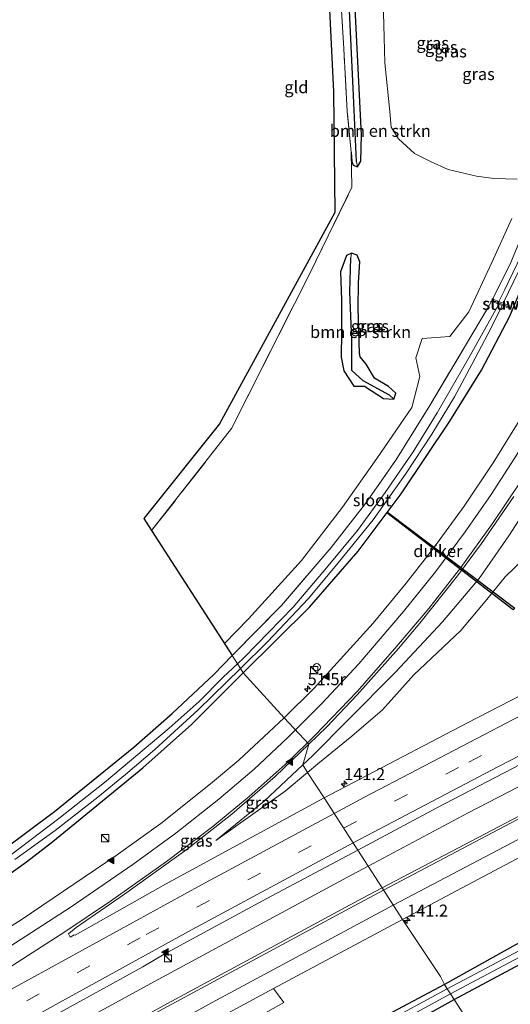
# Model space of a CAD drawing. Units: metres. Extents: x 239995 to 250002, y 474998 to 481251.
# Drawn here: x 243822 to 243924, y 480923 to 481127 of the extents above; entities that cross this region are included whole.
import ezdxf
from ezdxf.enums import TextEntityAlignment as Align

# ---------------------------------------------------------------- set-up
doc = ezdxf.new("R2010")
doc.units = ezdxf.units.M
doc.linetypes.add('IE-TERREINAFSCHEIDING', pattern=[10, 8, -2])
doc.linetypes.add('VW-3-9_STREEP', pattern=[12, 3, -9])
doc.layers.get('0').update_dxf_attribs({"lineweight": 25})
for name, color, linetype, lineweight in [('B-ME-AM-KILOMETR-S-B1', 7, 'Continuous', 18), ('B-ME-BV-GELEIDECONSTRUCTIE-GELEIDERAIL-L-B1', 213, 'BV-GELEIDERAIL', 18), ('B-ME-GR-BOMENSTRUIKEN-GV-B6', 93, 'Continuous', 18), ('B-ME-GW-KRUINLIJN-L-B1', 93, 'Continuous', 18), ('B-ME-GW-TEENLIJN-L-B1', 93, 'Continuous', 18), ('B-ME-IE-GRASLAND-GV-B6', 93, 'Continuous', 18), ('B-ME-IE-GRONDWERKLIJN-GROND_INGERICHT-GV-B6', 253, 'Continuous', 18), ('B-ME-IE-HULPGEOMETRIE-L-B1', 53, 'Continuous', 18), ('B-ME-IE-INRICHTINGSELEMENT-S-B1', 253, 'Continuous', 18), ('B-ME-IE-TERREINAFSCHEIDING-RASTERHEKWERK-L-B1', 8, 'IE-TERREINAFSCHEIDING', 18), ('B-ME-KW-STUW-GV-B6', 173, 'Continuous', 18), ('B-ME-KW-STUW-L-B1', 173, 'Continuous', 18), ('B-ME-OG-WATER-GV-B6', 153, 'Continuous', 18), ('B-ME-VH-VERH_SOORT-BITUMEN-GV-B6', 8, 'IE-TERREINAFSCHEIDING-NATUURLIJK-HOUTWAL', 18), ('B-ME-VH-VERH_SOORT-GV-B6', 8, 'Continuous', 18), ('B-ME-VW-MARKERING-39STREEP-015-L-B1', 255, 'VW-3-9_STREEP', 18), ('B-ME-VW-MARKERING-STREEP-015-L-B1', 7, 'Continuous', 18), ('B-ME-VW-MARKERING-VLAKMARK-S-B1', 7, 'Continuous', 18)]:
    doc.layers.add(name, color=color, linetype=linetype, lineweight=lineweight)
for name, color, linetype in [('B-ME-GW-INSTEEKWATERGANG-L-B1', 10, 'Continuous'), ('B-ME-GW-WATERGANG-GREPPEL-L-B1', 10, 'Continuous'), ('B-ME-KG-KADASTRAAL-OPNAMEDTMGRENS-L-B1', 10, 'Continuous'), ('B-ME-KW-DUIKER-GV-B6', 10, 'Continuous')]:
    doc.layers.add(name, color=color, linetype=linetype)
doc.styles.add('NLCS-ISO', font='NLCS-ISO.TTF')
doc.linetypes.add('BV-GELEIDERAIL', pattern='A,10,-3,[108,NLCS.SHX,S=1,R=0,X=0,Y=0],-3', length=16)
doc.linetypes.add('IE-TERREINAFSCHEIDING-NATUURLIJK-HOUTWAL', pattern='A,7,-1.5,[67,NLCS.SHX,S=0.75,R=45,X=0,Y=0],-1.5,7,-1.5,[70,NLCS.SHX,S=0.75,R=0,X=0,Y=0],-1.5', length=20)

# ---------------------------------------------------------------- blocks, each defined once
blk = doc.blocks.new('hecto')
for p, q in [((0, 0.625), (-0.625, 0)), ((0, -0.625), (0, 0.625)), ((-0.625, 0), (0.625, 0)), ((0.625, 0), (0, -0.625))]:
    blk.add_line(p, q)
blk = doc.blocks.new('verfsymbol')
for color in [252, 253]:
    blk.add_hatch(color=color).paths.add_polyline_path([(0.75, -0.625), (0, 0.75), (-0.75, -0.625)])
blk.add_lwpolyline([(0.75, -0.625), (0, 0.75), (-0.75, -0.625)], close=True)
blk = doc.blocks.new('kast')
blk.add_line((-0.75, -0.75), (0.75, 0.75))
blk.add_lwpolyline([(-0.75, 0.75), (0.75, 0.75), (0.75, -0.75), (-0.75, -0.75)], close=True)
blk = doc.blocks.new('dtb')
blk.add_circle((0, 0), 0.75)

msp = doc.modelspace()

# ---------------------------------------------------------------- linework, layer by layer
at = {"layer": 'B-ME-BV-GELEIDECONSTRUCTIE-GELEIDERAIL-L-B1'}
for points in [[(244229.4507, 481110.1393, 13.9834), (244184.678, 481091.1489, 13.9151), (244143.4508, 481072.9185, 13.84), (244113.7028, 481059.517, 13.8506), (244077.6305, 481042.8519, 13.8594), (244049.9737, 481029.7459, 13.8549), (244006.7326, 481008.7551, 13.8247), (243977.8682, 480994.4196, 13.785), (243946.6874, 480978.5713, 13.7389), (243915.452, 480962.4786, 13.73), (243894.6361, 480951.3775, 13.695)], [(243894.6361, 480951.3775, 13.695), (243890.2003, 480949.0119, 13.6875), (243850.236, 480927.3918, 13.6859), (243829.309, 480915.9518, 13.688), (243799.3792, 480899.0544, 13.6605), (243779.8623, 480887.9913, 13.6468), (243739.4884, 480864.3982, 13.6284), (243721.7089, 480853.8767, 13.6466), (243688.7379, 480833.4509, 13.6535), (243652.9456, 480811.1575, 13.6044), (243632.1679, 480798.1119, 13.6003), (243601.6549, 480778.6002, 13.5519), (243591.409, 480771.9039, 13.5432), (243579.208, 480763.9299, 13.5329)]]:
    msp.add_polyline3d(points, dxfattribs=at)
at = {"layer": 'B-ME-GR-BOMENSTRUIKEN-GV-B6'}
for points in [[(243849.636, 481021.136, 13.031), (243866.271, 481042.384, 13.37), (243882.598, 481074.733, 13.297), (243891.279, 481092.585, 13.075), (243891.1, 481099.839, 13.024), (243891.259, 481097.89, 13.04), (243891.556, 481097.127, 13.102), (243892.457, 481096.803, 13.211), (243893.143, 481097.947, 13.274), (243893.251, 481103.457, 13.34), (243891.464, 481139.494, 13.449)], [(243897.74, 481133.759, 13.585), (243897.92, 481126.34, 13.511), (243898.13, 481118.42, 13.456), (243899.178, 481108.285, 13.421), (243899.476, 481105.076, 13.413), (243900.96, 481102.589, 13.425), (243904.275, 481099.581, 13.425), (243907.637, 481097.917, 13.433), (243911.323, 481096.248, 13.429), (243917.207, 481094.862, 13.585), (243920.803, 481094.364, 13.671), (243925.672, 481094.201, 13.698)], [(243924.525, 481086.055, 13.512), (243920.348, 481076.874, 13.324), (243915.585, 481066.669, 13.141), (243911.626, 481061.489, 13.129), (243905.881, 481061.08, 13.391), (243904.594, 481057.05, 13.352), (243905.412, 481053.21, 13.102), (243903.77, 481046.729, 13.079), (243896.445, 481036.118, 13.063), (243889.35, 481026.043, 13.106), (243880.771, 481014.919, 13.032), (243869.773, 481002.768, 12.942), (243864.777, 480997.665, 12.937), (243849.636, 481021.136, 13.031)], [(243891.2, 481078.836, 13.231), (243890.162, 481078.392, 13.168), (243888.902, 481074.97, 13.114), (243889.121, 481069.045, 13.067), (243889.1, 481062.38, 13.071), (243889.049, 481057.247, 13.071), (243889.624, 481054.405, 13.079), (243891.695, 481051.193, 13.094), (243893.898, 481051.194, 13.149), (243897.842, 481048.605, 13.18), (243899.997, 481048.483, 13.11), (243900.382, 481049.698, 13.121), (243898.9, 481051.134, 13.149), (243895.953, 481052.873, 13.129), (243894.241, 481055.732, 13.203), (243893.002, 481057.274, 13.254), (243892.872, 481058.078, 13.172), (243892.555, 481067.404, 13.274), (243892.632, 481072.643, 13.293), (243892.911, 481077.015, 13.281), (243892.393, 481078.455, 13.254), (243891.2, 481078.836, 13.231)]]:
    msp.add_polyline3d(points, dxfattribs=at)
at = {"layer": 'B-ME-GW-INSTEEKWATERGANG-L-B1'}
for points in [[(243868.69, 480991.599, 12.398), (243882.474, 481005.195, 12.512), (243892.603, 481016.88, 12.701), (243901.506, 481028.784, 12.749), (243911.645, 481043.934, 12.842), (243918.198, 481054.514, 12.962), (243924.113, 481065.774, 13.073), (243929.787, 481079.386, 13.34), (243937.877, 481098.452, 13.55), (243944.826, 481117.008, 13.871), (243947.807, 481127.804, 14.075), (243950.825, 481140.808, 14.186), (243952.931, 481153.789, 14.321), (243955.045, 481166.382, 14.42), (243955.461, 481178.762, 14.513), (243955.371, 481191.691, 14.516), (243954.553, 481204.356, 14.636), (243953.047, 481216.45, 14.696), (243950.614, 481229.101, 14.708), (243946.753, 481243.43, 14.819)], [(243891.1, 481099.839, 13.024), (243891.259, 481097.89, 13.04), (243891.556, 481097.127, 13.102), (243892.457, 481096.803, 13.211), (243893.143, 481097.947, 13.274), (243893.251, 481103.457, 13.34), (243891.464, 481139.494, 13.449)], [(244242.874, 481084.714, 12.632), (244206.086, 481068.762, 12.608), (244173.583, 481054.752, 12.617), (244140.628, 481040.219, 12.623), (244108.763, 481025.553, 12.56), (244073.695, 481009.496, 12.659), (244068.298, 481006.805, 12.659), (244023.806, 480985.316, 12.605), (243988.893, 480967.601, 12.518), (243950.781, 480948.263, 12.458), (243925.278, 480935.029, 12.434), (243910.511, 480926.769, 12.302)], [(243912.524, 480923.649, 12.467), (243965.667, 480952.05, 12.578), (243979.225, 480958.656, 12.542), (243983.433, 480960.707, 12.629), (244002.272, 480970.299, 12.629), (244008.487, 480973.393, 12.803), (244024.469, 480981.35, 12.629), (244047.285, 480992.579, 12.629), (244070.476, 481003.556, 12.662), (244095.58, 481015.563, 12.671), (244120.667, 481026.958, 12.671), (244160.269, 481044.936, 12.671), (244205.043, 481064.575, 12.671), (244221.192, 481071.52, 12.671), (244244.539, 481081.561, 12.332)], [(243892.872, 481058.078, 13.172), (243892.555, 481067.404, 13.274), (243892.632, 481072.643, 13.293), (243892.911, 481077.015, 13.281), (243892.393, 481078.455, 13.254), (243891.2, 481078.836, 13.231), (243890.162, 481078.392, 13.168), (243888.902, 481074.97, 13.114), (243889.121, 481069.045, 13.067), (243889.1, 481062.38, 13.071), (243889.049, 481057.247, 13.071), (243889.624, 481054.405, 13.079), (243891.695, 481051.193, 13.094), (243893.898, 481051.194, 13.149), (243897.842, 481048.605, 13.18), (243899.997, 481048.483, 13.11), (243900.382, 481049.698, 13.121), (243898.9, 481051.134, 13.149), (243895.953, 481052.873, 13.129), (243894.241, 481055.732, 13.203), (243893.002, 481057.274, 13.254), (243892.872, 481058.078, 13.172)], [(243566.136, 480818.129, 11.621), (243566.807, 480817.335, 11.672), (243567.539, 480816.978, 11.801), (243568.575, 480816.854, 11.861), (243571.597, 480817.924, 11.945), (243582.61, 480824.041, 11.969), (243598.121, 480831.701, 11.96), (243610.275, 480836.94, 11.981), (243621.666, 480840.854, 11.999), (243637.993, 480845.059, 12.068), (243652.559, 480849.242, 12.125), (243659.384, 480851.523, 12.287), (243663, 480853.151, 12.287), (243692.19, 480870.811, 12.359), (243716.269, 480885.113, 12.35), (243736.979, 480897.259, 12.437), (243779.036, 480922.479, 12.458), (243793.568, 480931.736, 12.407), (243810.208, 480942.702, 12.383), (243823.612, 480952.232, 12.368), (243829.054, 480956.496, 12.353), (243847.79, 480971.798, 12.302), (243857.892, 480980.838, 12.368), (243868.69, 480991.599, 12.398)], [(243910.511, 480926.769, 12.302), (243884.485, 480912.909, 12.494), (243874.67, 480907.829, 12.494), (243873.205, 480906.52, 12.47), (243872.756, 480905.478, 12.461), (243872.973, 480904.375, 12.47), (243873.919, 480903.621, 12.521), (243875.797, 480903.489, 12.626), (243878.849, 480904.309, 12.656), (243887.737, 480909.818, 12.545), (243912.524, 480923.649, 12.467)]]:
    msp.add_polyline3d(points, dxfattribs=at)
at = {"layer": 'B-ME-GW-KRUINLIJN-L-B1'}
for points in [[(243881.065, 480972.416, 13.018), (243883.094, 480974.322, 13.043), (243890.447, 480981.722, 13.141), (243900.341, 480991.724, 13.18), (243910.109, 481002.155, 13.313), (243917.778, 481011.209, 13.398), (243923.896, 481020.076, 13.554), (243927.334, 481025.354, 13.546)], [(243862.962, 480956.707, 12.833), (243873.004, 480964.845, 12.922), (243881.065, 480972.416, 13.018)]]:
    msp.add_polyline3d(points, dxfattribs=at)
at = {"layer": 'B-ME-GW-TEENLIJN-L-B1'}
for points in [[(243882.071, 480970.855, 12.65), (243884.187, 480972.629, 12.63), (243891.251, 480978.426, 12.591), (243897.621, 480983.889, 12.564), (243904.182, 480991.16, 12.63), (243913.955, 481000.36, 12.825), (243919.346, 481006.824, 12.961), (243923.156, 481011.536, 13.071), (243928.989, 481017.157, 13.168)], [(243862.962, 480956.707, 12.833), (243877.415, 480966.951, 12.696), (243882.071, 480970.855, 12.65)]]:
    msp.add_polyline3d(points, dxfattribs=at)
at = {"layer": 'B-ME-GW-WATERGANG-GREPPEL-L-B1'}
for points in [[(243892.214, 481097.896, 12.727), (243891.523, 481113.155, 12.727), (243890.695, 481130.687, 12.727), (243890.157, 481150.737, 12.825), (243888.206, 481176.372, 12.841), (243887.213, 481189.123, 12.841), (243887.424, 481189.575, 12.859)], [(243899.12, 481049.328, 12.805), (243893.635, 481052.321, 12.743), (243891.299, 481054.437, 12.482), (243891.262, 481060.699, 12.532), (243890.83, 481070.807, 12.661), (243891.082, 481077.852, 12.739)]]:
    msp.add_polyline3d(points, dxfattribs=at)
at = {"layer": 'B-ME-IE-GRASLAND-GV-B6'}
for points in [[(243892.457, 481096.803, 13.211), (243892.214, 481097.896, 12.727), (243891.523, 481113.155, 12.727), (243890.695, 481130.687, 12.727), (243890.157, 481150.737, 12.825), (243888.206, 481176.372, 12.841), (243887.213, 481189.123, 12.841), (243887.424, 481189.575, 12.859), (243889.154, 481189.437, 12.891), (243894.206, 481189.172, 12.906), (243896.462, 481189.302, 13.456), (243896.364, 481188.261, 13.476), (243893.423, 481188.251, 13.452), (243889.648, 481188.695, 13.464), (243888.715, 481188.717, 13.41), (243888.263, 481188.283, 13.41), (243888.778, 481181.197, 13.445), (243889.35, 481174.773, 13.467), (243890.713, 481159.482, 13.519), (243891.464, 481139.494, 13.449), (243893.251, 481103.457, 13.34), (243893.143, 481097.947, 13.274), (243892.457, 481096.803, 13.211)], [(243925.672, 481094.201, 13.698), (243920.803, 481094.364, 13.671), (243917.207, 481094.862, 13.585), (243911.323, 481096.248, 13.429), (243907.637, 481097.917, 13.433), (243904.275, 481099.581, 13.425), (243900.96, 481102.589, 13.425), (243899.476, 481105.076, 13.413), (243899.178, 481108.285, 13.421), (243898.13, 481118.42, 13.456), (243897.92, 481126.34, 13.511), (243897.74, 481133.759, 13.585)], [(243891.1, 481099.839, 13.024), (243890.322, 481108.313, 13.059), (243889.567, 481121.32, 13.137), (243888.981, 481131.722, 13.145)], [(243890.695, 481130.687, 12.727), (243891.523, 481113.155, 12.727), (243892.214, 481097.896, 12.727), (243892.457, 481096.803, 13.211), (243891.556, 481097.127, 13.102), (243891.259, 481097.89, 13.04), (243891.1, 481099.839, 13.024)], [(244227.6039, 481113.6372, 13.4167), (244231.9756, 481105.3569, 13.4844), (244210.006, 481096.095, 13.4659), (244168.697, 481078.2057, 13.427), (244132.5624, 481062.1524, 13.4088), (244091.351, 481043.3746, 13.3412), (244063.8086, 481030.3943, 13.3239), (244021.1796, 481009.8968, 13.3139), (243987.3473, 480993.1441, 13.2932), (243953.7195, 480976.1481, 13.2639), (243926.1404, 480961.8534, 13.2521), (243897.5568, 480946.8501, 13.2222), (243892.4892, 480954.7054, 13.1924), (243908.958, 480963.4736, 13.2004), (243931.7485, 480975.3379, 13.2346), (243973.071, 480996.3661, 13.245), (244007.307, 481013.3828, 13.271), (244037.659, 481028.0735, 13.282), (244080.297, 481048.3681, 13.313), (244122.395, 481067.6851, 13.3732), (244157.295, 481083.332, 13.3541), (244180.432, 481093.501, 13.379), (244217.911, 481109.6317, 13.417), (244227.6039, 481113.6372, 13.4167)], [(243924.303, 481076.933, 12.949), (243920.82, 481069.751, 12.745), (243919.472, 481067.353, 12.584), (243907.513, 481047.19, 12.603), (243900.406, 481035.801, 12.549), (243894.105, 481026.76, 12.641), (243886.964, 481017.664, 12.521), (243876.633, 481005.571, 12.537), (243866.408, 480995.136, 12.417), (243864.777, 480997.665, 12.937), (243869.773, 481002.768, 12.942), (243880.771, 481014.919, 13.032), (243889.35, 481026.043, 13.106), (243896.445, 481036.118, 13.063), (243903.77, 481046.729, 13.079), (243905.412, 481053.21, 13.102), (243904.594, 481057.05, 13.352), (243905.881, 481061.08, 13.391), (243911.626, 481061.489, 13.129), (243915.585, 481066.669, 13.141), (243920.348, 481076.874, 13.324), (243924.525, 481086.055, 13.512)], [(243929.787, 481079.386, 13.34), (243924.113, 481065.774, 13.073), (243918.198, 481054.514, 12.962), (243911.645, 481043.934, 12.842), (243901.506, 481028.784, 12.749), (243892.603, 481016.88, 12.701), (243882.474, 481005.195, 12.512), (243868.69, 480991.599, 12.398), (243868.135, 480992.459, 11.7), (243873.731, 480997.983, 11.807), (243882.272, 481006.998, 11.807), (243888.407, 481014.463, 11.807), (243895.718, 481023.416, 11.807), (243902.435, 481032.852, 11.807), (243907.926, 481041.204, 11.807), (243912.603, 481048.974, 11.807), (243916.204, 481055.715, 11.807), (243920.216, 481063.296, 11.807), (243922.495, 481067.94, 11.807), (243923.821, 481067.378, 12.653), (243924.044, 481067.87, 12.653), (243922.72, 481068.431, 12.533), (243930.304, 481084.034, 12.572)], [(243928.195, 481081.985, 12.524), (243923.04, 481071.181, 12.524), (243921.846, 481068.801, 12.536), (243920.765, 481069.239, 12.545), (243920.55, 481068.758, 12.545), (243921.813, 481068.23, 11.807), (243915.628, 481057.057, 11.807), (243909.016, 481045.652, 11.807), (243904.011, 481037.536, 11.807), (243898.18, 481029.098, 11.807), (243892.47, 481021.153, 11.807), (243885.999, 481013.411, 11.807), (243879.061, 481005.214, 11.807), (243868.794, 480994.688, 11.807), (243867.514, 480993.422, 11.7), (243866.408, 480995.136, 12.417), (243876.633, 481005.571, 12.537), (243886.964, 481017.664, 12.521), (243894.105, 481026.76, 12.641), (243900.406, 481035.801, 12.549), (243907.513, 481047.19, 12.603), (243919.472, 481067.353, 12.584), (243920.82, 481069.751, 12.745), (243924.303, 481076.933, 12.949)], [(243926.3903, 481044.5376, 13.4666), (243920.6232, 481035.2274, 13.3505), (243914.5928, 481026.2469, 13.2351), (243908.2321, 481017.4816, 13.1467), (243902.5678, 481010.2317, 13.0626), (243895.6681, 481001.916, 12.9902), (243883.4458, 480988.3443, 12.8428), (243877.1874, 480982.1916, 12.8041), (243868.69, 480991.599, 12.398), (243882.474, 481005.195, 12.512), (243892.603, 481016.88, 12.701), (243901.506, 481028.784, 12.749), (243911.645, 481043.934, 12.842), (243918.198, 481054.514, 12.962), (243924.113, 481065.774, 13.073), (243929.787, 481079.386, 13.34)], [(243899.997, 481048.483, 13.11), (243897.842, 481048.605, 13.18), (243893.898, 481051.194, 13.149), (243891.695, 481051.193, 13.094), (243889.624, 481054.405, 13.079), (243889.049, 481057.247, 13.071), (243889.1, 481062.38, 13.071), (243889.121, 481069.045, 13.067), (243888.902, 481074.97, 13.114), (243890.162, 481078.392, 13.168), (243891.2, 481078.836, 13.231), (243891.082, 481077.852, 12.739), (243890.83, 481070.807, 12.661), (243891.262, 481060.699, 12.532), (243891.299, 481054.437, 12.482), (243893.635, 481052.321, 12.743), (243899.12, 481049.328, 12.805), (243899.997, 481048.483, 13.11)], [(243899.997, 481048.483, 13.11), (243899.12, 481049.328, 12.805), (243893.635, 481052.321, 12.743), (243891.299, 481054.437, 12.482), (243891.262, 481060.699, 12.532), (243890.83, 481070.807, 12.661), (243891.082, 481077.852, 12.739), (243891.2, 481078.836, 13.231), (243892.393, 481078.455, 13.254), (243892.911, 481077.015, 13.281), (243892.632, 481072.643, 13.293), (243892.555, 481067.404, 13.274), (243892.872, 481058.078, 13.172), (243893.002, 481057.274, 13.254), (243894.241, 481055.732, 13.203), (243895.953, 481052.873, 13.129), (243898.9, 481051.134, 13.149), (243900.382, 481049.698, 13.121), (243899.997, 481048.483, 13.11)], [(244140.628, 481040.219, 12.623), (244108.763, 481025.553, 12.56), (244073.695, 481009.496, 12.659), (244068.298, 481006.805, 12.659), (244023.806, 480985.316, 12.605), (243988.893, 480967.601, 12.518), (243950.781, 480948.263, 12.458), (243925.278, 480935.029, 12.434), (243910.511, 480926.769, 12.302), (243909.695, 480928.43, 12.521), (243901.8136, 480940.2518, 13.0359), (243925.4452, 480952.7906, 13.0567), (243961.0713, 480971.2072, 13.0785), (243987.2803, 480984.434, 13.0979), (244018.7302, 480999.9951, 13.1289), (244045.1411, 481012.4211, 13.0904), (244077.991, 481028.1556, 13.127), (244122.225, 481048.542, 13.207)], [(243910.511, 480926.769, 12.302), (243925.278, 480935.029, 12.434), (243950.781, 480948.263, 12.458), (243988.893, 480967.601, 12.518), (244023.806, 480985.316, 12.605), (244068.298, 481006.805, 12.659), (244073.695, 481009.496, 12.659), (244108.763, 481025.553, 12.56), (244140.628, 481040.219, 12.623)], [(243912.524, 480923.649, 12.467), (243911.797, 480924.775, 11.756), (243947.31, 480943.672, 11.807), (243985.325, 480963.192, 11.78), (244013.717, 480977.444, 11.804), (244047.701, 480994.084, 11.825), (244074.762, 481007.073, 11.825), (244105.487, 481021.545, 11.825), (244140.182, 481037.35, 11.825)], [(244124.248, 481031.249, 11.858), (244090.423, 481015.515, 11.927), (244059.071, 481000.63, 11.927), (244025.93, 480984.591, 11.912), (243995.401, 480969.673, 11.915), (243967.053, 480955.193, 11.9), (243938.827, 480940.531, 11.807), (243911.112, 480925.837, 11.804), (243910.511, 480926.769, 12.302)], [(243927.334, 481025.354, 13.546), (243923.896, 481020.076, 13.554), (243917.778, 481011.209, 13.398), (243910.109, 481002.155, 13.313), (243900.341, 480991.724, 13.18), (243890.447, 480981.722, 13.141), (243883.094, 480974.322, 13.043), (243881.065, 480972.416, 13.018), (243882.3229, 480976.7232, 13.1756), (243886.0794, 480980.345, 13.2113), (243892.3466, 480986.9819, 13.2667), (243900.9522, 480996.6482, 13.3396), (243905.3803, 481001.9118, 13.3805), (243913.2265, 481011.725, 13.485), (243918.2046, 481018.455, 13.5508), (243924.9422, 481028.218, 13.6552)], [(243928.989, 481017.157, 13.168), (243923.156, 481011.536, 13.071), (243919.346, 481006.824, 12.961), (243913.955, 481000.36, 12.825), (243904.182, 480991.16, 12.63), (243897.621, 480983.889, 12.564), (243891.251, 480978.426, 12.591), (243884.187, 480972.629, 12.63), (243882.071, 480970.855, 12.65), (243881.065, 480972.416, 13.018), (243883.094, 480974.322, 13.043), (243890.447, 480981.722, 13.141), (243900.341, 480991.724, 13.18), (243910.109, 481002.155, 13.313), (243917.778, 481011.209, 13.398), (243923.896, 481020.076, 13.554), (243927.334, 481025.354, 13.546)], [(244120.667, 481026.958, 12.671), (244095.58, 481015.563, 12.671), (244070.476, 481003.556, 12.662), (244047.285, 480992.579, 12.629), (244024.469, 480981.35, 12.629), (244008.487, 480973.393, 12.803), (244002.272, 480970.299, 12.629), (243983.433, 480960.707, 12.629), (243979.225, 480958.656, 12.542), (243965.667, 480952.05, 12.578), (243912.524, 480923.649, 12.467)], [(243935.623, 480991.6269, 12.9364), (243915.161, 480981.0947, 12.913), (243885.4974, 480965.5441, 12.8703), (243882.071, 480970.855, 12.65), (243884.187, 480972.629, 12.63), (243891.251, 480978.426, 12.591), (243897.621, 480983.889, 12.564), (243904.182, 480991.16, 12.63), (243913.955, 481000.36, 12.825), (243919.346, 481006.824, 12.961), (243923.156, 481011.536, 13.071), (243928.989, 481017.157, 13.168)], [(243813.202, 480950.674, 12.329), (243829.429, 480962.738, 12.339), (243845.963, 480976.103, 12.517), (243853.91, 480983.117, 12.466), (243862.598, 480991.248, 12.373), (243866.408, 480995.136, 12.417), (243867.514, 480993.422, 11.7), (243864.541, 480990.631, 11.7), (243859.512, 480985.637, 11.7), (243853.299, 480980.038, 11.7), (243839.794, 480968.738, 11.7), (243830.336, 480961.257, 11.7), (243820.545, 480953.838, 11.7)], [(243821.191, 480952.739, 11.7), (243829.576, 480958.758, 11.7), (243838.441, 480965.708, 11.7), (243844.209, 480970.448, 11.7), (243850.301, 480975.621, 11.7), (243859.341, 480983.888, 11.7), (243868.135, 480992.459, 11.7), (243868.69, 480991.599, 12.398), (243857.892, 480980.838, 12.368), (243847.79, 480971.798, 12.302), (243829.054, 480956.496, 12.353), (243823.612, 480952.232, 12.368), (243810.208, 480942.702, 12.383)], [(243810.208, 480942.702, 12.383), (243823.612, 480952.232, 12.368), (243829.054, 480956.496, 12.353), (243847.79, 480971.798, 12.302), (243857.892, 480980.838, 12.368), (243868.69, 480991.599, 12.398), (243877.1874, 480982.1916, 12.8041), (243867.7642, 480973.435, 12.7434), (243861.894, 480968.49, 12.7136), (243851.5647, 480960.229, 12.6778), (243842.2479, 480953.5409, 12.6654), (243822.5098, 480940.1927, 12.5994), (243802.9258, 480927.8944, 12.644)], [(243882.3229, 480976.7232, 13.1756), (243881.065, 480972.416, 13.018), (243873.004, 480964.845, 12.922), (243862.962, 480956.707, 12.833), (243877.415, 480966.951, 12.696), (243882.071, 480970.855, 12.65), (243885.4974, 480965.5441, 12.8703), (243852.525, 480947.6323, 12.8665), (243833.7218, 480937.0389, 12.861), (243833.5081, 480937.0516, 12.8524), (243832.7047, 480936.5895, 12.858), (243832.3459, 480937.2918, 12.8497), (243833.928, 480938.6257, 12.862), (243843.959, 480945.557, 12.9247), (243857.05, 480954.8669, 12.9549), (243866.3312, 480962.194, 13.0511), (243875.3246, 480969.9757, 13.1091), (243882.3229, 480976.7232, 13.1756)], [(243882.071, 480970.855, 12.65), (243877.415, 480966.951, 12.696), (243862.962, 480956.707, 12.833), (243873.004, 480964.845, 12.922), (243881.065, 480972.416, 13.018), (243882.071, 480970.855, 12.65)], [(243788.5058, 480897.3414, 13.1209), (243823.743, 480917.169, 13.142), (243847.7984, 480930.4131, 13.1514), (243852.2631, 480933.0591, 13.1598), (243873.555, 480944.6244, 13.1833), (243892.4892, 480954.7054, 13.1924), (243897.5568, 480946.8501, 13.2222), (243893.4945, 480944.7178, 13.2179), (243852.908, 480922.7982, 13.2063), (243810.196, 480899.3608, 13.145)], [(243916.092, 480918.117, 12.596), (243912.524, 480923.649, 12.467), (243965.667, 480952.05, 12.578), (243970.362, 480952.35, 12.734), (243978.204, 480955.258, 12.848), (243980.907, 480947.379, 13.103), (243989.179, 480938.752, 13.226), (243977.35, 480934.679, 12.893), (243959.621, 480931.199, 12.722), (243940.92, 480927.163, 12.563), (243934.272, 480925.834, 12.56), (243933.036, 480925.328, 12.566), (243932.519, 480924.594, 12.572), (243932.676, 480923.605, 12.605), (243933.752, 480922.938, 12.671)], [(243801.2732, 480884.9321, 12.9284), (243834.526, 480903.686, 12.989), (243863.8092, 480919.8577, 13.0026), (243865.658, 480916.5777, 12.896), (243870.0587, 480908.1215, 12.607), (243871.9816, 480908.9954, 12.6117), (243871.1841, 480910.5387, 12.607), (243869.801, 480909.907, 12.615), (243866.149, 480916.824, 12.893), (243877.1174, 480923.0293, 12.887), (243874.9562, 480925.9163, 13.0207), (243901.8136, 480940.2518, 13.0359), (243909.695, 480928.43, 12.521), (243910.511, 480926.769, 12.302), (243884.485, 480912.909, 12.494)], [(243910.511, 480926.769, 12.302), (243911.112, 480925.837, 11.804), (243897.002, 480918.246, 11.753), (243877.71, 480907.587, 11.753), (243875.046, 480905.747, 11.753), (243874.963, 480905.3628, 11.753), (243875.284, 480905.18, 11.753), (243877.977, 480906.395, 11.753), (243911.797, 480924.775, 11.756), (243912.524, 480923.649, 12.467), (243887.737, 480909.818, 12.545), (243878.849, 480904.309, 12.656), (243875.797, 480903.489, 12.626), (243873.919, 480903.621, 12.521), (243872.973, 480904.375, 12.47), (243872.756, 480905.478, 12.461), (243873.205, 480906.52, 12.47), (243874.67, 480907.829, 12.494), (243884.485, 480912.909, 12.494), (243910.511, 480926.769, 12.302)], [(243884.485, 480912.909, 12.494), (243874.67, 480907.829, 12.494), (243873.205, 480906.52, 12.47), (243872.756, 480905.478, 12.461), (243872.973, 480904.375, 12.47), (243873.919, 480903.621, 12.521), (243875.797, 480903.489, 12.626), (243878.849, 480904.309, 12.656), (243887.737, 480909.818, 12.545), (243912.524, 480923.649, 12.467), (243916.092, 480918.117, 12.596), (243921.66, 480909.486, 13.22), (243922.2319, 480908.6002, 13.305), (243911.8231, 480906.0489, 13.2987), (243892.9879, 480901.0639, 13.258), (243875.487, 480896.0047, 13.2431), (243860.224, 480891.3266, 13.1973), (243835.134, 480883.0138, 13.1555), (243814.636, 480875.7334, 13.154)]]:
    msp.add_polyline3d(points, dxfattribs=at)
at = {"layer": 'B-ME-IE-GRONDWERKLIJN-GROND_INGERICHT-GV-B6'}
msp.add_polyline3d([(243848.026, 481023.631, 13.029), (243863.71, 481043.319, 13.37), (243887.749, 481087.279, 13.166), (243887.458, 481112.388, 13.148), (243885.538, 481152.272, 13.312), (243883.666, 481190.721, 13.495), (243885.88, 481190.881, 13.53), (243885.982, 481190.271, 13.371), (243886.399, 481185.996, 13.352), (243886.69, 481178.326, 13.371), (243887.416, 481163.043, 13.293), (243888.134, 481146.732, 13.211), (243888.981, 481131.722, 13.145), (243889.567, 481121.32, 13.137), (243890.322, 481108.313, 13.059), (243891.1, 481099.839, 13.024), (243891.279, 481092.585, 13.075), (243882.598, 481074.733, 13.297), (243866.271, 481042.384, 13.37), (243849.636, 481021.136, 13.031), (243848.026, 481023.631, 13.029)], dxfattribs=at)
at = {"layer": 'B-ME-IE-HULPGEOMETRIE-L-B1'}
for p, q in [((243892.214, 481097.896, 12.727), (243892.457, 481096.803, 13.211)), ((243891.082, 481077.852, 12.739), (243891.2, 481078.836, 13.231)), ((243899.12, 481049.328, 12.805), (243899.997, 481048.483, 13.11))]:
    msp.add_line(p, q, dxfattribs=at)
msp.add_polyline3d([(243933.503, 480891.127, 12.706), (243929.5743, 480897.2172, 13.0051), (243922.2319, 480908.6002, 13.305), (243921.66, 480909.486, 13.22), (243916.092, 480918.117, 12.596), (243912.524, 480923.649, 12.467), (243911.797, 480924.775, 11.756), (243911.112, 480925.837, 11.804), (243910.511, 480926.769, 12.302), (243909.695, 480928.43, 12.521), (243901.8136, 480940.2518, 13.0359), (243897.5568, 480946.8501, 13.2222), (243892.4892, 480954.7054, 13.1924), (243885.4974, 480965.5441, 12.8703), (243882.071, 480970.855, 12.65), (243881.065, 480972.416, 13.018), (243882.3229, 480976.7232, 13.1756), (243877.1874, 480982.1916, 12.8041), (243868.69, 480991.599, 12.398), (243868.135, 480992.459, 11.7), (243867.514, 480993.422, 11.7), (243866.4082, 480995.1361, 12.417)], dxfattribs=at)
at = {"layer": 'B-ME-IE-TERREINAFSCHEIDING-RASTERHEKWERK-L-B1'}
for p, q in [((243849.636, 481021.136, 13.031), (243866.271, 481042.384, 13.37)), ((243866.408, 480995.136, 12.417), (243876.633, 481005.571, 12.537))]:
    msp.add_line(p, q, dxfattribs=at)
for points in [[(243876.633, 481005.571, 12.537), (243886.964, 481017.664, 12.521), (243894.105, 481026.76, 12.641), (243900.406, 481035.801, 12.549), (243907.513, 481047.19, 12.603), (243919.472, 481067.353, 12.584), (243920.82, 481069.751, 12.745), (243924.303, 481076.933, 12.949), (243928.589, 481087.14, 13.216), (243932.04, 481095.911, 13.428), (243936.33, 481107.352, 13.481), (243941.426, 481122.869, 13.643), (243944.877, 481135.168, 13.936), (243947.337, 481145.431, 13.939), (243949.056, 481155.051, 14.224), (243950.477, 481165.745, 14.293), (243951.388, 481179.983, 14.295), (243951.393, 481189.456, 14.244), (243950.277, 481203.715, 14.358), (243947.816, 481220.787, 14.368), (243943.05, 481240.187, 14.455), (243940.342, 481250, 14.347)], [(243891.1, 481099.839, 13.024), (243890.322, 481108.313, 13.059), (243889.567, 481121.32, 13.137), (243888.981, 481131.722, 13.145), (243888.134, 481146.732, 13.211), (243887.416, 481163.043, 13.293), (243886.69, 481178.326, 13.371)], [(243866.271, 481042.384, 13.37), (243882.598, 481074.733, 13.297), (243891.279, 481092.585, 13.075), (243891.1, 481099.839, 13.024)]]:
    msp.add_polyline3d(points, dxfattribs=at)
at = {"layer": 'B-ME-KG-KADASTRAAL-OPNAMEDTMGRENS-L-B1'}
for points in [[(243902.558, 481250, 14.076), (243903.439, 481245.627, 14.126), (243906.992, 481224.22, 13.796), (243912.082, 481193.868, 13.722), (243892.201, 481192.805, 13.622), (243883.554, 481193.025, 13.53), (243883.666, 481190.721, 13.495), (243885.538, 481152.272, 13.312), (243887.458, 481112.388, 13.148), (243887.749, 481087.279, 13.166), (243863.71, 481043.319, 13.37), (243848.026, 481023.631, 13.029), (243849.636, 481021.136, 13.031), (243866.4082, 480995.1361, 12.417)], [(243558.7904, 480823.6409, 11.5711), (243564.354, 480820.766, 11.443), (243587.205, 480835.785, 11.668), (243602.95, 480846.226, 11.92), (243614.677, 480853.557, 12.15), (243632.138, 480864.045, 12.372), (243645.169, 480871.72, 12.326), (243683.971, 480894.721, 12.771), (243706.418, 480908.608, 13.024), (243723.127, 480919.503, 13.102), (243732.2876, 480925.7644, 13.0872), (243742.4602, 480908.5676, 12.9227), (243743.5955, 480906.6377, 12.4916), (243752.73, 480912.05, 12.5), (243769.285, 480922.268, 12.61), (243789.769, 480935.171, 12.632), (243803.157, 480943.8, 12.53), (243813.202, 480950.674, 12.329), (243829.429, 480962.738, 12.339), (243845.963, 480976.103, 12.517), (243853.91, 480983.117, 12.466), (243862.598, 480991.248, 12.373), (243866.408, 480995.136, 12.417)]]:
    msp.add_polyline3d(points, dxfattribs=at)
at = {"layer": 'B-ME-KW-DUIKER-GV-B6'}
msp.add_polyline3d([(243898.6548, 481024.9718, 12.7336), (243925.1375, 481005.0306, 12.7162), (243924.7906, 481004.6695, 12.7158), (243898.5376, 481024.8151, 12.733), (243898.6548, 481024.9718, 12.7336)], dxfattribs=at)
at = {"layer": 'B-ME-KW-STUW-GV-B6'}
msp.add_polyline3d([(243921.813, 481068.23, 11.807), (243920.55, 481068.758, 12.545), (243920.765, 481069.239, 12.545), (243921.846, 481068.801, 12.536), (243922.72, 481068.431, 12.533), (243924.044, 481067.87, 12.653), (243923.821, 481067.378, 12.653), (243922.495, 481067.94, 11.807), (243921.813, 481068.23, 11.807)], dxfattribs=at)
at = {"layer": 'B-ME-KW-STUW-L-B1'}
msp.add_line((243923.813, 481067.687, 12.653), (243920.797, 481068.932, 12.653), dxfattribs=at)
at = {"layer": 'B-ME-OG-WATER-GV-B6'}
for points in [[(243921.846, 481068.801, 12.536), (243923.04, 481071.181, 12.524), (243928.195, 481081.985, 12.524), (243934.02, 481095.256, 12.53), (243939.583, 481110.292, 12.542), (243943.505, 481123.285, 12.641), (243944.164, 481123.154, 12.641), (243941.278, 481113.787, 12.551), (243937.141, 481101.502, 12.527), (243930.304, 481084.034, 12.572), (243922.72, 481068.431, 12.533), (243921.846, 481068.801, 12.536)], [(243867.514, 480993.422, 11.7), (243868.794, 480994.688, 11.807), (243879.061, 481005.214, 11.807), (243885.999, 481013.411, 11.807), (243892.47, 481021.153, 11.807), (243898.18, 481029.098, 11.807), (243904.011, 481037.536, 11.807), (243909.016, 481045.652, 11.807), (243915.628, 481057.057, 11.807), (243921.813, 481068.23, 11.807), (243922.495, 481067.94, 11.807), (243920.216, 481063.296, 11.807), (243916.204, 481055.715, 11.807), (243912.603, 481048.974, 11.807), (243907.926, 481041.204, 11.807), (243902.435, 481032.852, 11.807), (243895.718, 481023.416, 11.807), (243888.407, 481014.463, 11.807), (243882.272, 481006.998, 11.807), (243873.731, 480997.983, 11.807), (243868.135, 480992.459, 11.7), (243867.514, 480993.422, 11.7)], [(244140.182, 481037.35, 11.825), (244105.487, 481021.545, 11.825), (244074.762, 481007.073, 11.825), (244047.701, 480994.084, 11.825), (244013.717, 480977.444, 11.804), (243985.325, 480963.192, 11.78), (243947.31, 480943.672, 11.807), (243911.797, 480924.775, 11.756), (243911.112, 480925.837, 11.804)], [(243911.112, 480925.837, 11.804), (243938.827, 480940.531, 11.807), (243967.053, 480955.193, 11.9), (243995.401, 480969.673, 11.915), (244025.93, 480984.591, 11.912), (244059.071, 481000.63, 11.927), (244090.423, 481015.515, 11.927), (244124.248, 481031.249, 11.858)], [(243820.545, 480953.838, 11.7), (243830.336, 480961.257, 11.7), (243839.794, 480968.738, 11.7), (243853.299, 480980.038, 11.7), (243859.512, 480985.637, 11.7), (243864.541, 480990.631, 11.7), (243867.514, 480993.422, 11.7)], [(243867.514, 480993.422, 11.7), (243868.135, 480992.459, 11.7), (243859.341, 480983.888, 11.7), (243850.301, 480975.621, 11.7), (243844.209, 480970.448, 11.7), (243838.441, 480965.708, 11.7), (243829.576, 480958.758, 11.7), (243821.191, 480952.739, 11.7)], [(243911.797, 480924.775, 11.756), (243877.977, 480906.395, 11.753), (243875.284, 480905.18, 11.753), (243874.963, 480905.3628, 11.753), (243875.046, 480905.747, 11.753), (243877.71, 480907.587, 11.753), (243897.002, 480918.246, 11.753), (243911.112, 480925.837, 11.804), (243911.797, 480924.775, 11.756)]]:
    msp.add_polyline3d(points, dxfattribs=at)
at = {"layer": 'B-ME-VH-VERH_SOORT-BITUMEN-GV-B6'}
for points in [[(244122.395, 481067.6851, 13.3732), (244080.297, 481048.3681, 13.313), (244037.659, 481028.0735, 13.282), (244007.307, 481013.3828, 13.271), (243973.071, 480996.3661, 13.245), (243931.7485, 480975.3379, 13.2346), (243908.958, 480963.4736, 13.2004), (243892.4892, 480954.7054, 13.1924), (243885.4974, 480965.5441, 12.8703), (243915.161, 480981.0947, 12.913), (243935.623, 480991.6269, 12.9364), (243944.7104, 480996.1177, 12.9464), (243955.469, 481001.742, 12.9621), (243985.01, 481016.6192, 12.9659), (244028.009, 481037.7044, 13.0051), (244059.567, 481052.7064, 13.028), (244090.816, 481067.287, 13.065), (244127.494, 481084.073, 13.0601)], [(244122.225, 481048.542, 13.207), (244077.991, 481028.1556, 13.127), (244045.1411, 481012.4211, 13.0904), (244018.7302, 480999.9951, 13.1289), (243987.2803, 480984.434, 13.0979), (243961.0713, 480971.2072, 13.0785), (243925.4452, 480952.7906, 13.0567), (243901.8136, 480940.2518, 13.0359), (243897.5568, 480946.8501, 13.2222), (243926.1404, 480961.8534, 13.2521), (243953.7195, 480976.1481, 13.2639), (243987.3473, 480993.1441, 13.2932), (244021.1796, 481009.8968, 13.3139), (244063.8086, 481030.3943, 13.3239), (244091.351, 481043.3746, 13.3412), (244132.5624, 481062.1524, 13.4088)], [(243924.9422, 481028.218, 13.6552), (243918.2046, 481018.455, 13.5508), (243913.2265, 481011.725, 13.485), (243905.3803, 481001.9118, 13.3805), (243900.9522, 480996.6482, 13.3396), (243892.3466, 480986.9819, 13.2667), (243886.0794, 480980.345, 13.2113), (243882.3229, 480976.7232, 13.1756), (243877.1874, 480982.1916, 12.8041), (243883.4458, 480988.3443, 12.8428), (243895.6681, 481001.916, 12.9902), (243902.5678, 481010.2317, 13.0626), (243908.2321, 481017.4816, 13.1467), (243914.5928, 481026.2469, 13.2351), (243920.6232, 481035.2274, 13.3505), (243926.3903, 481044.5376, 13.4666)], [(243802.9258, 480927.8944, 12.644), (243822.5098, 480940.1927, 12.5994), (243842.2479, 480953.5409, 12.6654), (243851.5647, 480960.229, 12.6778), (243861.894, 480968.49, 12.7136), (243867.7642, 480973.435, 12.7434), (243877.1874, 480982.1916, 12.8041), (243882.3229, 480976.7232, 13.1756)], [(243882.3229, 480976.7232, 13.1756), (243875.3246, 480969.9757, 13.1091), (243866.3312, 480962.194, 13.0511), (243857.05, 480954.8669, 12.9549), (243843.959, 480945.557, 12.9247), (243833.928, 480938.6257, 12.862), (243832.3459, 480937.2918, 12.8497), (243832.7047, 480936.5895, 12.858), (243833.5081, 480937.0516, 12.8524), (243833.7218, 480937.0389, 12.861), (243852.525, 480947.6323, 12.8665), (243885.4974, 480965.5441, 12.8703), (243892.4892, 480954.7054, 13.1924), (243873.555, 480944.6244, 13.1833), (243852.2631, 480933.0591, 13.1598), (243847.7984, 480930.4131, 13.1514), (243823.743, 480917.169, 13.142), (243788.5058, 480897.3414, 13.1209)], [(243810.196, 480899.3608, 13.145), (243852.908, 480922.7982, 13.2063), (243893.4945, 480944.7178, 13.2179), (243897.5568, 480946.8501, 13.2222), (243901.8136, 480940.2518, 13.0359), (243874.9562, 480925.9163, 13.0207), (243863.8092, 480919.8577, 13.0026), (243834.526, 480903.686, 12.989), (243801.2732, 480884.9321, 12.9284)]]:
    msp.add_polyline3d(points, dxfattribs=at)
at = {"layer": 'B-ME-VH-VERH_SOORT-GV-B6'}
msp.add_polyline3d([(243874.9562, 480925.9163, 13.0207), (243877.1174, 480923.0293, 12.887), (243866.149, 480916.824, 12.893), (243865.658, 480916.5777, 12.896), (243863.8092, 480919.8577, 13.0026), (243874.9562, 480925.9163, 13.0207)], dxfattribs=at)
at = {"layer": 'B-ME-VW-MARKERING-39STREEP-015-L-B1'}
for points in [[(243889.5594, 480959.2469, 13.1), (243915.5777, 480972.9906, 13.1248), (243944.8639, 480988.1565, 13.1537), (243980.4866, 481006.1718, 13.1807), (244007.9825, 481019.7839, 13.1937), (244041.9107, 481036.2353, 13.2321), (244074.172, 481051.5023, 13.2449), (244108.5595, 481067.3743, 13.2809), (244137.4283, 481080.4183, 13.2935), (244172.8334, 481096.0371, 13.2915), (244207.4486, 481110.912, 13.3207), (244225.1394, 481118.3055, 13.3265)], [(243586.5461, 480779.6166, 12.8765), (243592.045, 480783.2447, 12.8783), (243629.0501, 480807.1797, 12.9108), (243658.7265, 480825.9011, 12.9353), (243690.3957, 480845.5254, 12.9695), (243720.6634, 480863.8825, 13.0164), (243747.6333, 480879.9749, 13.039), (243776.0873, 480896.5253, 13.0438), (243813.1527, 480917.5534, 13.0684), (243848.486, 480937.1263, 13.0777), (243889.5594, 480959.2469, 13.1)]]:
    msp.add_polyline3d(points, dxfattribs=at)
at = {"layer": 'B-ME-VW-MARKERING-STREEP-015-L-B1'}
for points in [[(243879.5434, 480979.6825, 12.9981), (243885.0099, 480985.1757, 13.0421), (243892.6973, 480993.4528, 13.1127), (243902.0206, 481004.316, 13.2127), (243908.6409, 481012.5851, 13.3043), (243914.852, 481020.873, 13.3923), (243920.2423, 481028.6255, 13.4788), (243925.6651, 481037.0097, 13.5753), (243931.2897, 481046.4474, 13.693), (243936.1737, 481055.3438, 13.8151), (243940.56, 481063.9493, 13.9332), (243945.0403, 481073.531, 14.0692), (243949.233, 481083.4443, 14.194), (243953.0831, 481093.5647, 14.314), (243956.9271, 481105.0171, 14.4624), (243959.955, 481115.1857, 14.5898), (243962.7326, 481125.9817, 14.7099), (243964.9735, 481136.2907, 14.8303)], [(243967.5658, 481130.7654, 14.9532), (243964.9883, 481119.9105, 14.8389), (243962.0728, 481109.3209, 14.7109), (243958.7609, 481098.8293, 14.5779), (243955.3149, 481089.0549, 14.4613), (243951.4388, 481079.1773, 14.3348), (243947.0825, 481069.1993, 14.2024), (243942.417, 481059.45, 14.0718), (243937.3061, 481049.7193, 13.9399), (243931.8961, 481040.2291, 13.8231), (243926.2351, 481031.0766, 13.7108), (243920.5487, 481022.6198, 13.6142), (243913.9011, 481013.4495, 13.5129), (243907.2753, 481004.9678, 13.4223), (243900.2399, 480996.5964, 13.3402), (243892.3523, 480987.6966, 13.274), (243883.5872, 480978.5229, 13.1951), (243882.0417, 480977.0224, 13.1824)], [(243887.5886, 480962.3026, 13.0048), (243893.9183, 480965.7001, 13.0078), (243926.5346, 480982.7816, 13.0569), (243959.3849, 480999.6097, 13.0919), (243992.195, 481016.0526, 13.0932), (244024.3113, 481031.7792, 13.1265), (244057.3465, 481047.6048, 13.157), (244093.5122, 481064.4995, 13.1921), (244129.7434, 481080.962, 13.1958), (244168.45, 481098.0999, 13.2046), (244206.8399, 481114.6041, 13.2368), (244223.4274, 481121.548, 13.2475)], [(243891.5293, 480956.1932, 13.2025), (243921.7586, 480972.0944, 13.224), (243952.9454, 480988.1412, 13.2567), (243980.1598, 481001.8997, 13.2699), (244011.7946, 481017.5472, 13.2954), (244038.5337, 481030.4969, 13.3128), (244071.0788, 481045.9357, 13.3344), (244103.8677, 481061.1255, 13.3812), (244134.7991, 481075.1655, 13.3857), (244174.4783, 481092.6711, 13.3843), (244208.9295, 481107.4468, 13.4098), (244226.894, 481114.9813, 13.4191)], [(243897.8785, 480946.3506, 13.2517), (243925.5845, 480960.9878, 13.2828), (243956.3546, 480976.9078, 13.2981), (243982.874, 480990.28, 13.328), (244022.6009, 481009.923, 13.3602), (244053.5249, 481024.8601, 13.3681), (244088.755, 481041.4959, 13.3977), (244116.1828, 481054.075, 13.4264), (244143.0198, 481066.1798, 13.4443), (244174.2591, 481080.108, 13.4678), (244205.5777, 481093.649, 13.4967), (244232.2249, 481104.885, 13.5079)], [(243899.8901, 480943.2327, 13.163), (243934.0471, 480961.2025, 13.1913), (243960.1197, 480974.6698, 13.2086), (243986.5527, 480987.9799, 13.2302), (244017.1758, 481003.1517, 13.2616), (244056.8534, 481022.3614, 13.2826), (244087.9128, 481037.0083, 13.3037), (244117.7078, 481050.7285, 13.333), (244159.3113, 481069.4233, 13.35), (244186.217, 481081.3021, 13.382), (244221.579, 481096.4381, 13.4073), (244233.9818, 481101.5565, 13.4127)], [(243582.7511, 480785.636, 12.6967), (243600.956, 480797.5492, 12.7024), (243633.9324, 480818.6872, 12.757), (243661.713, 480836.1746, 12.7727), (243689.992, 480853.671, 12.8037), (243730.0095, 480878.2629, 12.8087), (243771.5266, 480904.1779, 12.8206), (243813.0024, 480930.0837, 12.8017), (243832.866, 480942.8948, 12.7582), (243845.735, 480951.7207, 12.8023), (243854.6725, 480958.2304, 12.8373), (243863.6069, 480965.2821, 12.8845), (243870.922, 480971.5466, 12.9302), (243877.9543, 480978.0857, 12.9854), (243879.5434, 480979.6825, 12.9981)], [(243882.0417, 480977.0224, 13.1824), (243877.4018, 480972.518, 13.1441), (243869.9469, 480965.8444, 13.0821), (243862.3905, 480959.6078, 13.033), (243852.7126, 480952.2982, 12.9667), (243841.0885, 480944.0934, 12.9035), (243831.5865, 480937.7115, 12.8643), (243814.8253, 480926.9564, 12.8871), (243773.3934, 480901.0934, 12.9167), (243731.9229, 480875.2537, 12.9233), (243730.649, 480874.4789, 12.9189)], [(243730.8204, 480874.1892, 12.9306), (243757.939, 480890.2045, 12.9508), (243787.121, 480906.9921, 12.9685), (243821.1322, 480926.1435, 12.991), (243860.0109, 480947.4998, 12.9919), (243887.5886, 480962.3026, 13.0048)], [(243588.4226, 480776.6404, 12.97), (243613.5259, 480792.9916, 12.9789), (243649.1452, 480815.7193, 13.0203), (243685.0487, 480838.0817, 13.0559), (243712.861, 480855.0334, 13.0946), (243746.4662, 480875.0966, 13.1247), (243770.4041, 480889.0854, 13.1257), (243803.0716, 480907.7083, 13.1448), (243829.6895, 480922.5889, 13.1579), (243858.0338, 480938.1735, 13.1772), (243891.5293, 480956.1932, 13.2025)], [(243572.6184, 480753.0799, 12.9831), (243583.5123, 480760.2096, 12.9878), (243594.3785, 480767.1937, 12.9903), (243620.3742, 480783.9021, 12.9963), (243657.7495, 480807.5089, 13.0498), (243691.017, 480828.2202, 13.0959), (243716.218, 480843.5468, 13.1129), (243749.7885, 480863.5574, 13.1113), (243783.824, 480883.346, 13.1482), (243817.9742, 480902.7712, 13.193), (243852.0526, 480921.705, 13.2319), (243890.848, 480942.6363, 13.2438), (243897.8785, 480946.3506, 13.2517)], [(243576.4724, 480751.1904, 12.8881), (243584.9287, 480756.7151, 12.8946), (243596.3517, 480764.0636, 12.8984), (243616.4371, 480776.9848, 12.905), (243646.5544, 480796.0732, 12.9457), (243686.5609, 480821.0811, 13.0091), (243715.3243, 480838.6955, 13.0322), (243740.718, 480853.8727, 13.0281), (243770.4575, 480871.319, 13.0442), (243802.5884, 480889.7864, 13.0753), (243834.6991, 480907.8627, 13.1219), (243862.2336, 480923.0366, 13.1316), (243899.8901, 480943.2327, 13.163)]]:
    msp.add_polyline3d(points, dxfattribs=at)

# ---------------------------------------------------------------- block references
at = {"layer": 'B-ME-AM-KILOMETR-S-B1', "rotation": 90}
for p in [(243882.075, 480988.2162, 13.1098), (243889.6689, 480968.4649, 12.9369), (243902.7566, 480940.0794, 12.929)]:
    msp.add_blockref('hecto', p, dxfattribs=at)
at = {"layer": 'B-ME-IE-INRICHTINGSELEMENT-S-B1', "rotation": 90}
for name, p in [('kast', (243883.434, 480992.1257, 12.7226)), ('dtb', (243883.9662, 480992.7229, 12.6928)), ('kast', (243839.949, 480957.166, 12.436)), ('kast', (243853.0439, 480932.2015, 12.436))]:
    msp.add_blockref(name, p, dxfattribs=at)
at = {"layer": 'B-ME-VW-MARKERING-VLAKMARK-S-B1', "rotation": 90}
for p in [(243885.9272, 480990.7664, 12.923), (243878.2775, 480973.0536, 13.158), (243841.1743, 480952.573, 12.6734), (243852.4415, 480933.4989, 13.1598)]:
    msp.add_blockref('verfsymbol', p, dxfattribs=at)

# ---------------------------------------------------------------- texts
at = {"layer": 'B-ME-AM-KILOMETR-S-B1', "ltscale": 0.2, "style": 'NLCS-ISO'}
for s, p in [('51.5r', (243882.075, 480988.2162, 13.1098)), ('141.2', (243889.6689, 480968.4649, 12.9369)), ('141.2', (243902.7566, 480940.0794, 12.929))]:
    msp.add_text(s, height=2.5, dxfattribs=at).set_placement(p, align=Align.BOTTOM_LEFT)
at = {"layer": 'B-ME-GR-BOMENSTRUIKEN-GV-B6', "ltscale": 0.2, "style": 'NLCS-ISO'}
for p in [(243897.1862, 481104.2797), (243893.0741, 481062.4496)]:
    msp.add_text('bmn en strkn', height=2.5, dxfattribs=at).set_placement(p, align=Align.MIDDLE_CENTER)
at = {"layer": 'B-ME-IE-GRASLAND-GV-B6', "ltscale": 0.2, "style": 'NLCS-ISO'}
for p in [(243908.085, 481122.568), (243909.8565, 481121.711), (243911.798, 481120.7995), (243917.6146, 481116.0958), (243894.4495, 481063.6595), (243895.606, 481063.6595), (243872.5165, 480964.5615), (243858.9216, 480956.6563)]:
    msp.add_text('gras', height=2.5, dxfattribs=at).set_placement(p, align=Align.MIDDLE_CENTER)
at = {"layer": 'B-ME-IE-GRONDWERKLIJN-GROND_INGERICHT-GV-B6', "ltscale": 0.2, "style": 'NLCS-ISO'}
msp.add_text('gld', height=2.5, dxfattribs=at).set_placement((243879.7347, 481113.3582), align=Align.MIDDLE_CENTER)
at = {"layer": 'B-ME-KW-DUIKER-GV-B6', "ltscale": 0.2, "style": 'NLCS-ISO'}
msp.add_text('duiker', height=2.5, dxfattribs=at).set_placement((243909.1551, 481016.8918), align=Align.MIDDLE_CENTER)
at = {"layer": 'B-ME-KW-STUW-GV-B6', "ltscale": 0.2, "style": 'NLCS-ISO'}
msp.add_text('stuw', height=2.5, dxfattribs=at).set_placement((243922.2074, 481068.3197), align=Align.MIDDLE_CENTER)
at = {"layer": 'B-ME-KW-STUW-L-B1', "ltscale": 0.2, "style": 'NLCS-ISO'}
msp.add_text('stuw', height=2.5, dxfattribs=at).set_placement((243922.305, 481068.3095), align=Align.MIDDLE_CENTER)
at = {"layer": 'B-ME-OG-WATER-GV-B6', "ltscale": 0.2, "style": 'NLCS-ISO'}
msp.add_text('sloot', height=2.5, dxfattribs=at).set_placement((243895.461, 481027.4629), align=Align.MIDDLE_CENTER)

doc.saveas('drawing.dxf')
